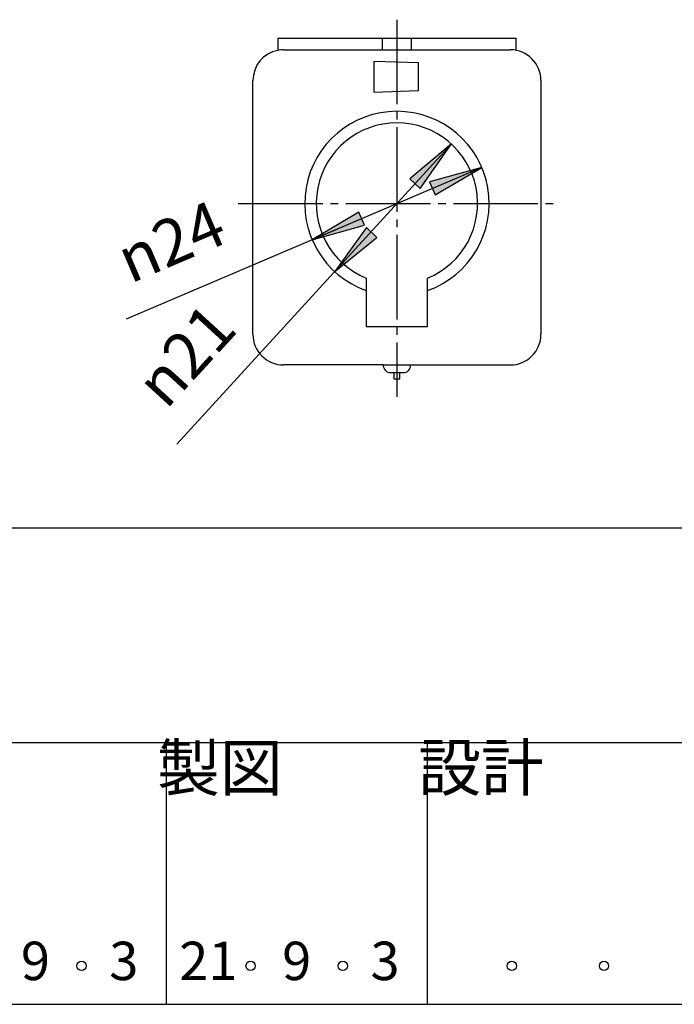
# Model space of a CAD drawing. Units: inches. Extents: x -74 to 366, y 235 to 849.
# Drawn here: x 181 to 266, y 265 to 393 of the extents above; entities that cross this region are included whole.
import ezdxf

# ---------------------------------------------------------------- set-up
doc = ezdxf.new("R2010")
doc.units = ezdxf.units.IN
doc.linetypes.add('DASH_CENTER', pattern=[14, 11, -1, 1, -1])
doc.layers.add('1', color=7, linetype='Continuous')
doc.styles.add('CONVERTER_11', font='txt.shx', dxfattribs={"width": 0.9})
doc.dimstyles.get("Standard").update_dxf_attribs({"dimtxt": 0.18, "dimasz": 0.18, "dimexe": 0.18, "dimexo": 0.0625, "dimgap": 0.09, "dimtad": 0, "dimtih": 1, "dimtoh": 1, "dimdec": 4, "dimzin": 0, "dimdsep": 46, "dimtxsty": 'Standard', "dimcen": 0.09, "dimadec": 0, "dimazin": 0, "dimtfac": 1, "dimtdec": 4, "dimtofl": 0, "dimtmove": 0, "dimatfit": 3, "dimfxl": 1, "dimtolj": 1, "dimtzin": 0, "dimarcsym": 0})

# ---------------------------------------------------------------- blocks, each defined once
blk = doc.blocks.new('開示A4', base_point=(-32.171, 122.606))
at = {"layer": '1', "color": 7, "linetype": 'Continuous'}
for p, q in [((-7.171, 163.606), (167.829, 163.606)), ((167.829, 149.606), (-7.171, 149.606)), ((72.829, 132.606), (167.829, 132.606))]:
    blk.add_line(p, q, dxfattribs=at)
at = {"layer": '1', "color": 2, "linetype": 'Continuous'}
for p, q in [((99.829, 149.606), (99.829, 132.606)), ((116.829, 149.606), (116.829, 132.606))]:
    blk.add_line(p, q, dxfattribs=at)
at = {"layer": '1', "color": 7, "linetype": 'Continuous'}
for centre in [(94.329, 135.106), (105.329, 135.106), (111.329, 135.106), (122.329, 135.106), (128.329, 135.106)]:
    blk.add_circle(centre, 0.3, dxfattribs=at)
at = {"layer": '1', "color": 2, "char_height": 3, "attachment_point": 5, "style": 'CONVERTER_11'}
for s, insert in [('製図', (103.329, 147.606)), ('設計', (120.329, 147.606))]:
    blk.add_mtext(s, dxfattribs=dict(at, insert=insert))
at = {"layer": '1', "color": 7, "char_height": 2.5, "attachment_point": 5, "style": 'CONVERTER_11'}
for s, insert in [('9', (91.329, 135.106)), ('3', (97.079, 135.106)), ('21', (102.579, 135.106)), ('9', (108.329, 135.106)), ('3', (114.079, 135.106))]:
    blk.add_mtext(s, dxfattribs=dict(at, insert=insert))
blk = doc.blocks.new('開示A4枠', base_point=(-64.34, 245.21))
at = {"layer": '1', "xscale": 2, "yscale": 2, "zscale": 2}
blk.add_blockref('開示A4', (-64.34, 245.21), dxfattribs=at)

msp = doc.modelspace()

# ---------------------------------------------------------------- hatches: boundary and pattern name
at = {"layer": '1', "linetype": 'Continuous'}
for points in [[(231.386, 372.592), (232.746, 371.348), (236.79, 377.136)], [(233.941, 372.197), (234.665, 370.502), (240.742, 374.097)], [(225.473, 366.556), (224.755, 368.253), (218.667, 364.678)], [(227.082, 364.989), (225.742, 366.254), (221.606, 360.532)]]:
    msp.add_hatch(color=2, dxfattribs=at).paths.add_polyline_path(points)

# ---------------------------------------------------------------- linework, layer by layer
at = {"layer": '1', "color": 2, "linetype": 'DASH_CENTER'}
for p, q in [((229.704, 393.306), (229.704, 344.227)), ((209.057, 369.387), (250.717, 369.387))]:
    msp.add_line(p, q, dxfattribs=at)
at = {"layer": '1', "color": 7, "linetype": 'Continuous'}
for p, q in [((214.204, 390.887), (214.204, 389.317)), ((214.204, 390.887), (227.804, 390.887)), ((227.804, 390.887), (227.804, 389.387)), ((227.804, 390.887), (229.704, 390.887)), ((229.704, 390.887), (231.604, 390.887)), ((231.604, 390.887), (245.204, 390.887)), ((231.604, 389.387), (231.604, 390.887)), ((245.204, 389.317), (245.204, 390.887)), ((214.954, 389.387), (227.804, 389.387)), ((227.804, 389.387), (229.704, 389.387)), ((229.704, 389.387), (244.454, 389.387)), ((226.704, 387.887), (226.704, 383.887)), ((232.504, 387.687), (226.704, 387.887)), ((232.504, 384.087), (232.504, 387.687)), ((210.954, 352.387), (210.954, 385.387)), ((248.454, 385.387), (248.454, 352.387)), ((226.704, 383.887), (232.504, 384.087)), ((225.704, 359.679), (225.704, 353.387)), ((233.704, 353.387), (233.704, 359.679)), ((225.704, 353.387), (229.704, 353.387)), ((229.704, 353.387), (233.704, 353.387)), ((227.904, 348.387), (214.954, 348.387)), ((227.904, 348.387), (229.704, 348.387)), ((228.904, 347.387), (229.304, 347.387)), ((229.304, 347.387), (229.304, 346.587)), ((229.304, 347.387), (229.704, 347.387)), ((229.704, 348.387), (244.454, 348.387)), ((229.704, 347.387), (230.104, 347.387)), ((230.104, 347.387), (230.504, 347.387)), ((230.104, 346.587), (230.104, 347.387)), ((229.304, 346.587), (229.704, 346.587)), ((229.704, 346.587), (230.104, 346.587))]:
    msp.add_line(p, q, dxfattribs=at)
at = {"layer": '1', "color": 2, "linetype": 'Continuous'}
for p, q in [((236.79, 377.136), (201.071, 338.078)), ((236.79, 377.136), (231.386, 372.592)), ((232.746, 371.348), (236.79, 377.136)), ((240.742, 374.097), (194.459, 354.35)), ((240.742, 374.097), (233.941, 372.197)), ((234.665, 370.502), (240.742, 374.097)), ((231.386, 372.592), (232.746, 371.348)), ((233.941, 372.197), (234.665, 370.502)), ((224.755, 368.253), (218.667, 364.678)), ((225.473, 366.556), (224.755, 368.253)), ((218.667, 364.678), (225.473, 366.556)), ((225.742, 366.254), (221.606, 360.532)), ((227.082, 364.989), (225.742, 366.254)), ((221.606, 360.532), (227.082, 364.989))]:
    msp.add_line(p, q, dxfattribs=at)
at = {"layer": '1', "color": 7, "linetype": 'Continuous'}
for centre, radius, start, end in [((214.954, 385.387), 4, 100.80692, 180), ((214.954, 385.387), 4, 90, 100.80692), ((244.454, 385.387), 4, 0, 90), ((229.704, 369.387), 12, 90, 250.52878), ((229.704, 369.387), 12, 289.47122, 90), ((229.704, 369.387), 10.5, 90, 247.60731), ((229.704, 369.387), 10.5, 292.39269, 90), ((214.954, 352.387), 4, 180, 270), ((244.454, 352.387), 4, 270, 0), ((228.904, 348.387), 1, 180, 270), ((230.504, 348.387), 1, 270, 0)]:
    msp.add_arc(centre, radius, start, end, dxfattribs=at)

# ---------------------------------------------------------------- block references
msp.add_blockref('開示A4枠', (-64.342, 245.213))

# ---------------------------------------------------------------- texts
at = {"layer": '1', "color": 7, "char_height": 6, "attachment_point": 7, "style": 'CONVERTER_11'}
for s, insert, rotation in [('{\\Fgdt;n}24', (194.986, 358.924), 23.10591), ('{\\Fgdt;n}21', (199.658, 342.46), 47.55667)]:
    msp.add_mtext(s, dxfattribs=dict(at, insert=insert, rotation=rotation))

# ---------------------------------------------------------------- leaders
at = {"layer": '1', "color": 2, "linetype": 'Continuous', "has_arrowhead": 0}
for points in [[(218.667, 364.678), (222.006, 366.09)], [(221.606, 360.532), (223.119, 362.134)]]:
    msp.add_leader(points, dimstyle='Standard', dxfattribs=at)

doc.saveas('drawing.dxf')
